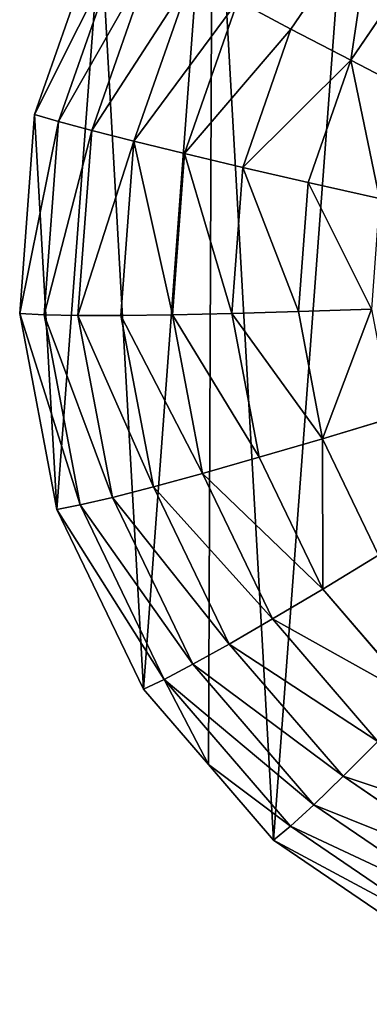
# Model space of a CAD drawing. Extents: x 18922 to 23337, y 11200 to 12292.
# Drawn here: x 19185 to 19225, y 12120 to 12233 of the extents above; entities that cross this region are included whole.
import ezdxf

# ---------------------------------------------------------------- set-up
doc = ezdxf.new("R2010")
doc.units = 0
doc.layers.get('0').update_dxf_attribs({"color": 13, "linetype": 'CONTINUOUS'})

# ---------------------------------------------------------------- blocks, each defined once
blk = doc.blocks.new('GROUP_2')
at = {"color": 43}
for p, q in [((303.29, 696.94, 75.05), (293.8, 683.01, 74.84)), ((271.86, 694.85, 22.69), (264.29, 673.19, 22.16)), ((274.39, 693.4, 34.28), (267.04, 672.37, 33.77)), ((277.9, 691.47, 45.43), (270.87, 671.34, 44.94)), ((309.06, 691.73, 83.08), (300.68, 679.42, 82.89)), ((282.34, 689.07, 55.99), (275.72, 670.11, 55.53)), ((287.67, 686.24, 65.83), (281.54, 668.69, 65.4)), ((293.8, 683.01, 74.84), (287.67, 686.24, 65.83)), ((293.8, 683.01, 74.84), (288.25, 667.1, 74.45)), ((300.68, 679.42, 82.89), (293.8, 683.01, 74.84)), ((300.68, 679.42, 82.89), (295.76, 665.37, 82.55)), ((308.2, 675.52, 89.89), (300.68, 679.42, 82.89)), ((264.29, 673.19, 22.16), (262.58, 650.31, 21.43)), ((267.04, 672.37, 33.77), (264.29, 673.19, 22.16)), ((267.04, 672.37, 33.77), (265.38, 650.16, 33.06)), ((270.87, 671.34, 44.94), (267.04, 672.37, 33.77)), ((270.87, 671.34, 44.94), (269.28, 650.08, 44.26)), ((275.72, 670.11, 55.53), (270.87, 671.34, 44.94)), ((275.72, 670.11, 55.53), (274.22, 650.08, 54.89)), ((281.54, 668.69, 65.4), (275.72, 670.11, 55.53)), ((281.54, 668.69, 65.4), (280.15, 650.16, 64.81)), ((288.25, 667.1, 74.45), (281.54, 668.69, 65.4)), ((288.25, 667.1, 74.45), (286.99, 650.31, 73.91)), ((295.76, 665.37, 82.55), (288.25, 667.1, 74.45)), ((295.76, 665.37, 82.55), (294.66, 650.52, 82.07)), ((304, 663.51, 89.6), (295.76, 665.37, 82.55)), ((262.58, 650.31, 21.43), (266.85, 627.77, 20.55)), ((265.38, 650.16, 33.06), (262.58, 650.31, 21.43)), ((265.38, 650.16, 33.06), (269.53, 628.28, 32.21)), ((269.28, 650.08, 44.26), (265.38, 650.16, 33.06)), ((269.28, 650.08, 44.26), (273.25, 629.15, 43.44)), ((274.22, 650.08, 54.89), (269.28, 650.08, 44.26)), ((280.15, 650.16, 64.81), (274.22, 650.08, 54.89)), ((274.22, 650.08, 54.89), (277.97, 630.36, 54.12)), ((286.99, 650.31, 73.91), (280.15, 650.16, 64.81)), ((280.15, 650.16, 64.81), (283.61, 631.9, 64.1)), ((294.66, 650.52, 82.07), (286.99, 650.31, 73.91)), ((286.99, 650.31, 73.91), (290.13, 633.76, 73.26)), ((303.05, 650.81, 89.2), (294.66, 650.52, 82.07)), ((294.66, 650.52, 82.07), (297.43, 635.9, 81.5)), ((305.43, 638.31, 88.71), (297.43, 635.9, 81.5)), ((297.43, 635.9, 81.5), (290.13, 633.76, 73.26)), ((297.43, 635.9, 81.5), (303.89, 622.5, 80.87)), ((290.13, 633.76, 73.26), (283.61, 631.9, 64.1)), ((290.13, 633.76, 73.26), (297.45, 618.59, 72.55)), ((283.61, 631.9, 64.1), (277.97, 630.36, 54.12)), ((283.61, 631.9, 64.1), (291.68, 615.17, 63.31)), ((277.97, 630.36, 54.12), (273.25, 629.15, 43.44)), ((277.97, 630.36, 54.12), (286.69, 612.28, 53.26)), ((273.25, 629.15, 43.44), (269.53, 628.28, 32.21)), ((273.25, 629.15, 43.44), (282.51, 609.95, 42.54)), ((269.53, 628.28, 32.21), (266.85, 627.77, 20.55)), ((266.85, 627.77, 20.55), (276.82, 607.1, 19.58)), ((269.53, 628.28, 32.21), (279.2, 608.22, 31.26)), ((303.89, 622.5, 80.87), (297.45, 618.59, 72.55)), ((297.45, 618.59, 72.55), (291.68, 615.17, 63.31)), ((297.45, 618.59, 72.55), (308.44, 605.83, 71.81)), ((291.68, 615.17, 63.31), (286.69, 612.28, 53.26)), ((291.68, 615.17, 63.31), (303.81, 601.09, 62.5)), ((286.69, 612.28, 53.26), (282.51, 609.95, 42.54)), ((286.69, 612.28, 53.26), (299.79, 597.07, 52.39)), ((282.51, 609.95, 42.54), (279.2, 608.22, 31.26)), ((282.51, 609.95, 42.54), (296.42, 593.81, 41.61)), ((279.2, 608.22, 31.26), (276.82, 607.1, 19.58)), ((279.2, 608.22, 31.26), (293.74, 591.35, 30.29)), ((276.82, 607.1, 19.58), (284.3, 598.42, 19.08)), ((303.81, 601.09, 62.5), (299.79, 597.07, 52.39)), ((284.3, 598.42, 19.08), (291.79, 589.73, 18.58)), ((299.79, 597.07, 52.39), (296.42, 593.81, 41.61)), ((299.79, 597.07, 52.39), (316.39, 585.78, 51.55)), ((296.42, 593.81, 41.61), (293.74, 591.35, 30.29)), ((296.42, 593.81, 41.61), (314.04, 581.82, 40.72)), ((293.74, 591.35, 30.29), (291.79, 589.73, 18.58)), ((293.74, 591.35, 30.29), (312.15, 578.82, 29.36)), ((291.79, 589.73, 18.58), (310.76, 576.82, 17.62))]:
    blk.add_line(p, q, dxfattribs=at)
mesh = blk.add_polyface(dxfattribs=at)
corners = [(266.85, 627.77, 20.55), (264.29, 673.19, 22.16), (262.58, 650.31, 21.43), (271.86, 694.85, 22.69), (276.82, 607.1, 19.58), (284.78, 713.83, 22.98), (284.3, 598.42, 19.08), (291.79, 589.73, 18.58), (302.17, 728.81, 23.01), (310.76, 576.82, 17.62), (309.87, 653.93, 20.26), (315.48, 623.56, 19.07), (322.67, 591.02, 17.77), (327.87, 570.85, 16.94), (322.84, 738.79, 22.78), (402.83, 651.75, 17.63), (345.38, 743.08, 22.31), (368.27, 741.39, 21.62), (389.93, 733.83, 20.77), (408.9, 720.93, 19.81), (408.03, 623.54, 16.53), (414.25, 595.4, 15.41), (423.87, 703.55, 18.81), (415.91, 596.83, 15.41), (428.83, 615.8, 15.7), (433.84, 682.89, 17.84), (436.4, 637.46, 16.23), (438.11, 660.35, 16.95)]
mesh.append_faces([[corners[k] for k in face] for face in [(0, 1, 2), (12, 9, 13), (25, 26, 27)]], dxfattribs={"vtx0": -1, "color": 43})
mesh.append_faces([[corners[k] for k in face] for face in [(1, 0, 3), (3, 4, 5), (5, 7, 8), (10, 9, 11), (11, 9, 12), (14, 15, 16), (16, 15, 17), (17, 15, 18), (18, 15, 19), (19, 21, 22), (22, 24, 25)]], dxfattribs={"vtx0": -1, "vtx1": -1, "color": 43})
mesh.append_faces([[corners[k] for k in face] for face in [(8, 9, 10)]], dxfattribs={"vtx0": -1, "vtx1": -1, "vtx2": -1, "color": 43})
mesh.append_faces([[corners[k] for k in face] for face in [(3, 0, 4), (5, 4, 6), (5, 6, 7), (8, 7, 9), (10, 14, 8), (14, 10, 15), (19, 15, 20), (19, 20, 21), (22, 21, 23), (22, 23, 24), (25, 24, 26)]], dxfattribs={"vtx0": -1, "vtx2": -1, "color": 43})
mesh = blk.add_polyface(dxfattribs=at)
corners = [(287.67, 686.24, 65.83), (303.29, 696.94, 75.05), (293.8, 683.01, 74.84), (298.13, 701.6, 66.07)]
mesh.append_faces([[corners[k] for k in face] for face in [(0, 1, 2), (1, 0, 3)]], dxfattribs={"vtx0": -1, "color": 43})
mesh = blk.add_polyface(dxfattribs=at)
corners = [(303.29, 696.94, 75.05), (300.68, 679.42, 82.89), (293.8, 683.01, 74.84), (309.06, 691.73, 83.08)]
mesh.append_faces([[corners[k] for k in face] for face in [(0, 1, 2), (1, 0, 3)]], dxfattribs={"vtx0": -1, "color": 43})
mesh = blk.add_polyface(dxfattribs=at)
corners = [(264.29, 673.19, 22.16), (274.39, 693.4, 34.28), (267.04, 672.37, 33.77), (271.86, 694.85, 22.69)]
mesh.append_faces([[corners[k] for k in face] for face in [(0, 1, 2), (1, 0, 3)]], dxfattribs={"vtx0": -1, "color": 43})
mesh = blk.add_polyface(dxfattribs=at)
corners = [(267.04, 672.37, 33.77), (277.9, 691.47, 45.43), (270.87, 671.34, 44.94), (274.39, 693.4, 34.28)]
mesh.append_faces([[corners[k] for k in face] for face in [(0, 1, 2), (1, 0, 3)]], dxfattribs={"vtx0": -1, "color": 43})
mesh = blk.add_polyface(dxfattribs=at)
corners = [(270.87, 671.34, 44.94), (282.34, 689.07, 55.99), (275.72, 670.11, 55.53), (277.9, 691.47, 45.43)]
mesh.append_faces([[corners[k] for k in face] for face in [(0, 1, 2), (1, 0, 3)]], dxfattribs={"vtx0": -1, "color": 43})
mesh = blk.add_polyface(dxfattribs=at)
corners = [(309.06, 691.73, 83.08), (308.2, 675.52, 89.89), (300.68, 679.42, 82.89), (315.37, 686.05, 90.05)]
mesh.append_faces([[corners[k] for k in face] for face in [(0, 1, 2), (1, 0, 3)]], dxfattribs={"vtx0": -1, "color": 43})
mesh = blk.add_polyface(dxfattribs=at)
corners = [(275.72, 670.11, 55.53), (287.67, 686.24, 65.83), (281.54, 668.69, 65.4), (282.34, 689.07, 55.99)]
mesh.append_faces([[corners[k] for k in face] for face in [(0, 1, 2), (1, 0, 3)]], dxfattribs={"vtx0": -1, "color": 43})
mesh = blk.add_polyface(dxfattribs=at)
corners = [(281.54, 668.69, 65.4), (293.8, 683.01, 74.84), (288.25, 667.1, 74.45), (287.67, 686.24, 65.83)]
mesh.append_faces([[corners[k] for k in face] for face in [(0, 1, 2), (1, 0, 3)]], dxfattribs={"vtx0": -1, "color": 43})
mesh = blk.add_polyface(dxfattribs=at)
corners = [(288.25, 667.1, 74.45), (300.68, 679.42, 82.89), (295.76, 665.37, 82.55), (293.8, 683.01, 74.84)]
mesh.append_faces([[corners[k] for k in face] for face in [(0, 1, 2), (1, 0, 3)]], dxfattribs={"vtx0": -1, "color": 43})
mesh = blk.add_polyface(dxfattribs=at)
corners = [(300.68, 679.42, 82.89), (304, 663.51, 89.6), (295.76, 665.37, 82.55), (308.2, 675.52, 89.89)]
mesh.append_faces([[corners[k] for k in face] for face in [(0, 1, 2), (1, 0, 3)]], dxfattribs={"vtx0": -1, "color": 43})
mesh = blk.add_polyface(dxfattribs=at)
corners = [(262.58, 650.31, 21.43), (267.04, 672.37, 33.77), (265.38, 650.16, 33.06), (264.29, 673.19, 22.16)]
mesh.append_faces([[corners[k] for k in face] for face in [(0, 1, 2), (1, 0, 3)]], dxfattribs={"vtx0": -1, "color": 43})
mesh = blk.add_polyface(dxfattribs=at)
corners = [(265.38, 650.16, 33.06), (270.87, 671.34, 44.94), (269.28, 650.08, 44.26), (267.04, 672.37, 33.77)]
mesh.append_faces([[corners[k] for k in face] for face in [(0, 1, 2), (1, 0, 3)]], dxfattribs={"vtx0": -1, "color": 43})
mesh = blk.add_polyface(dxfattribs=at)
corners = [(269.28, 650.08, 44.26), (275.72, 670.11, 55.53), (274.22, 650.08, 54.89), (270.87, 671.34, 44.94)]
mesh.append_faces([[corners[k] for k in face] for face in [(0, 1, 2), (1, 0, 3)]], dxfattribs={"vtx0": -1, "color": 43})
mesh = blk.add_polyface(dxfattribs=at)
corners = [(275.72, 670.11, 55.53), (280.15, 650.16, 64.81), (274.22, 650.08, 54.89), (281.54, 668.69, 65.4)]
mesh.append_faces([[corners[k] for k in face] for face in [(0, 1, 2), (1, 0, 3)]], dxfattribs={"vtx0": -1, "color": 43})
mesh = blk.add_polyface(dxfattribs=at)
corners = [(281.54, 668.69, 65.4), (286.99, 650.31, 73.91), (280.15, 650.16, 64.81), (288.25, 667.1, 74.45)]
mesh.append_faces([[corners[k] for k in face] for face in [(0, 1, 2), (1, 0, 3)]], dxfattribs={"vtx0": -1, "color": 43})
mesh = blk.add_polyface(dxfattribs=at)
corners = [(288.25, 667.1, 74.45), (294.66, 650.52, 82.07), (286.99, 650.31, 73.91), (295.76, 665.37, 82.55)]
mesh.append_faces([[corners[k] for k in face] for face in [(0, 1, 2), (1, 0, 3)]], dxfattribs={"vtx0": -1, "color": 43})
mesh = blk.add_polyface(dxfattribs=at)
corners = [(295.76, 665.37, 82.55), (303.05, 650.81, 89.2), (294.66, 650.52, 82.07), (304, 663.51, 89.6)]
mesh.append_faces([[corners[k] for k in face] for face in [(0, 1, 2), (1, 0, 3)]], dxfattribs={"vtx0": -1, "color": 43})
mesh = blk.add_polyface(dxfattribs=at)
corners = [(262.58, 650.31, 21.43), (269.53, 628.28, 32.21), (266.85, 627.77, 20.55), (265.38, 650.16, 33.06)]
mesh.append_faces([[corners[k] for k in face] for face in [(0, 1, 2), (1, 0, 3)]], dxfattribs={"vtx0": -1, "color": 43})
mesh = blk.add_polyface(dxfattribs=at)
corners = [(265.38, 650.16, 33.06), (273.25, 629.15, 43.44), (269.53, 628.28, 32.21), (269.28, 650.08, 44.26)]
mesh.append_faces([[corners[k] for k in face] for face in [(0, 1, 2), (1, 0, 3)]], dxfattribs={"vtx0": -1, "color": 43})
mesh = blk.add_polyface(dxfattribs=at)
corners = [(269.28, 650.08, 44.26), (277.97, 630.36, 54.12), (273.25, 629.15, 43.44), (274.22, 650.08, 54.89)]
mesh.append_faces([[corners[k] for k in face] for face in [(0, 1, 2), (1, 0, 3)]], dxfattribs={"vtx0": -1, "color": 43})
mesh = blk.add_polyface(dxfattribs=at)
corners = [(274.22, 650.08, 54.89), (283.61, 631.9, 64.1), (277.97, 630.36, 54.12), (280.15, 650.16, 64.81)]
mesh.append_faces([[corners[k] for k in face] for face in [(0, 1, 2), (1, 0, 3)]], dxfattribs={"vtx0": -1, "color": 43})
mesh = blk.add_polyface(dxfattribs=at)
corners = [(280.15, 650.16, 64.81), (290.13, 633.76, 73.26), (283.61, 631.9, 64.1), (286.99, 650.31, 73.91)]
mesh.append_faces([[corners[k] for k in face] for face in [(0, 1, 2), (1, 0, 3)]], dxfattribs={"vtx0": -1, "color": 43})
mesh = blk.add_polyface(dxfattribs=at)
corners = [(286.99, 650.31, 73.91), (297.43, 635.9, 81.5), (290.13, 633.76, 73.26), (294.66, 650.52, 82.07)]
mesh.append_faces([[corners[k] for k in face] for face in [(0, 1, 2), (1, 0, 3)]], dxfattribs={"vtx0": -1, "color": 43})
mesh = blk.add_polyface(dxfattribs=at)
corners = [(303.05, 650.81, 89.2), (297.43, 635.9, 81.5), (294.66, 650.52, 82.07), (305.43, 638.31, 88.71)]
mesh.append_faces([[corners[k] for k in face] for face in [(0, 1, 2), (1, 0, 3)]], dxfattribs={"vtx0": -1, "color": 43})
mesh = blk.add_polyface(dxfattribs=at)
corners = [(305.43, 638.31, 88.71), (303.89, 622.5, 80.87), (297.43, 635.9, 81.5), (310.95, 626.84, 88.16)]
mesh.append_faces([[corners[k] for k in face] for face in [(0, 1, 2), (1, 0, 3)]], dxfattribs={"vtx0": -1, "color": 43})
mesh = blk.add_polyface(dxfattribs=at)
corners = [(297.43, 635.9, 81.5), (297.45, 618.59, 72.55), (290.13, 633.76, 73.26), (303.89, 622.5, 80.87)]
mesh.append_faces([[corners[k] for k in face] for face in [(0, 1, 2), (1, 0, 3)]], dxfattribs={"vtx0": -1, "color": 43})
mesh = blk.add_polyface(dxfattribs=at)
corners = [(283.61, 631.9, 64.1), (297.45, 618.59, 72.55), (291.68, 615.17, 63.31), (290.13, 633.76, 73.26)]
mesh.append_faces([[corners[k] for k in face] for face in [(0, 1, 2), (1, 0, 3)]], dxfattribs={"vtx0": -1, "color": 43})
mesh = blk.add_polyface(dxfattribs=at)
corners = [(277.97, 630.36, 54.12), (291.68, 615.17, 63.31), (286.69, 612.28, 53.26), (283.61, 631.9, 64.1)]
mesh.append_faces([[corners[k] for k in face] for face in [(0, 1, 2), (1, 0, 3)]], dxfattribs={"vtx0": -1, "color": 43})
mesh = blk.add_polyface(dxfattribs=at)
corners = [(273.25, 629.15, 43.44), (286.69, 612.28, 53.26), (282.51, 609.95, 42.54), (277.97, 630.36, 54.12)]
mesh.append_faces([[corners[k] for k in face] for face in [(0, 1, 2), (1, 0, 3)]], dxfattribs={"vtx0": -1, "color": 43})
mesh = blk.add_polyface(dxfattribs=at)
corners = [(269.53, 628.28, 32.21), (282.51, 609.95, 42.54), (279.2, 608.22, 31.26), (273.25, 629.15, 43.44)]
mesh.append_faces([[corners[k] for k in face] for face in [(0, 1, 2), (1, 0, 3)]], dxfattribs={"vtx0": -1, "color": 43})
mesh = blk.add_polyface(dxfattribs=at)
corners = [(266.85, 627.77, 20.55), (279.2, 608.22, 31.26), (276.82, 607.1, 19.58), (269.53, 628.28, 32.21)]
mesh.append_faces([[corners[k] for k in face] for face in [(0, 1, 2), (1, 0, 3)]], dxfattribs={"vtx0": -1, "color": 43})
mesh = blk.add_polyface(dxfattribs=at)
corners = [(303.89, 622.5, 80.87), (308.44, 605.83, 71.81), (297.45, 618.59, 72.55), (313.61, 611.22, 80.22)]
mesh.append_faces([[corners[k] for k in face] for face in [(0, 1, 2), (1, 0, 3)]], dxfattribs={"vtx0": -1, "color": 43})
mesh = blk.add_polyface(dxfattribs=at)
corners = [(291.68, 615.17, 63.31), (308.44, 605.83, 71.81), (303.81, 601.09, 62.5), (297.45, 618.59, 72.55)]
mesh.append_faces([[corners[k] for k in face] for face in [(0, 1, 2), (1, 0, 3)]], dxfattribs={"vtx0": -1, "color": 43})
mesh = blk.add_polyface(dxfattribs=at)
corners = [(286.69, 612.28, 53.26), (303.81, 601.09, 62.5), (299.79, 597.07, 52.39), (291.68, 615.17, 63.31)]
mesh.append_faces([[corners[k] for k in face] for face in [(0, 1, 2), (1, 0, 3)]], dxfattribs={"vtx0": -1, "color": 43})
mesh = blk.add_polyface(dxfattribs=at)
corners = [(282.51, 609.95, 42.54), (299.79, 597.07, 52.39), (296.42, 593.81, 41.61), (286.69, 612.28, 53.26)]
mesh.append_faces([[corners[k] for k in face] for face in [(0, 1, 2), (1, 0, 3)]], dxfattribs={"vtx0": -1, "color": 43})
mesh = blk.add_polyface(dxfattribs=at)
corners = [(279.2, 608.22, 31.26), (296.42, 593.81, 41.61), (293.74, 591.35, 30.29), (282.51, 609.95, 42.54)]
mesh.append_faces([[corners[k] for k in face] for face in [(0, 1, 2), (1, 0, 3)]], dxfattribs={"vtx0": -1, "color": 43})
mesh = blk.add_polyface(dxfattribs=at)
corners = [(284.3, 598.42, 19.08), (293.74, 591.35, 30.29), (291.79, 589.73, 18.58), (279.2, 608.22, 31.26), (276.82, 607.1, 19.58)]
mesh.append_faces([[corners[k] for k in face] for face in [(0, 1, 2), (3, 0, 4)]], dxfattribs={"vtx0": -1, "color": 43})
mesh.append_faces([[corners[k] for k in face] for face in [(1, 0, 3)]], dxfattribs={"vtx0": -1, "vtx1": -1, "color": 43})
mesh = blk.add_polyface(dxfattribs=at)
corners = [(299.79, 597.07, 52.39), (319.17, 590.64, 61.72), (316.39, 585.78, 51.55), (303.81, 601.09, 62.5)]
mesh.append_faces([[corners[k] for k in face] for face in [(0, 1, 2), (1, 0, 3)]], dxfattribs={"vtx0": -1, "color": 43})
mesh = blk.add_polyface(dxfattribs=at)
corners = [(296.42, 593.81, 41.61), (316.39, 585.78, 51.55), (314.04, 581.82, 40.72), (299.79, 597.07, 52.39)]
mesh.append_faces([[corners[k] for k in face] for face in [(0, 1, 2), (1, 0, 3)]], dxfattribs={"vtx0": -1, "color": 43})
mesh = blk.add_polyface(dxfattribs=at)
corners = [(293.74, 591.35, 30.29), (314.04, 581.82, 40.72), (312.15, 578.82, 29.36), (296.42, 593.81, 41.61)]
mesh.append_faces([[corners[k] for k in face] for face in [(0, 1, 2), (1, 0, 3)]], dxfattribs={"vtx0": -1, "color": 43})
mesh = blk.add_polyface(dxfattribs=at)
corners = [(291.79, 589.73, 18.58), (312.15, 578.82, 29.36), (310.76, 576.82, 17.62), (293.74, 591.35, 30.29)]
mesh.append_faces([[corners[k] for k in face] for face in [(0, 1, 2), (1, 0, 3)]], dxfattribs={"vtx0": -1, "color": 43})

msp = doc.modelspace()

# ---------------------------------------------------------------- block references
msp.add_blockref('GROUP_2', (18921.94, 11549.28))

doc.saveas('drawing.dxf')
